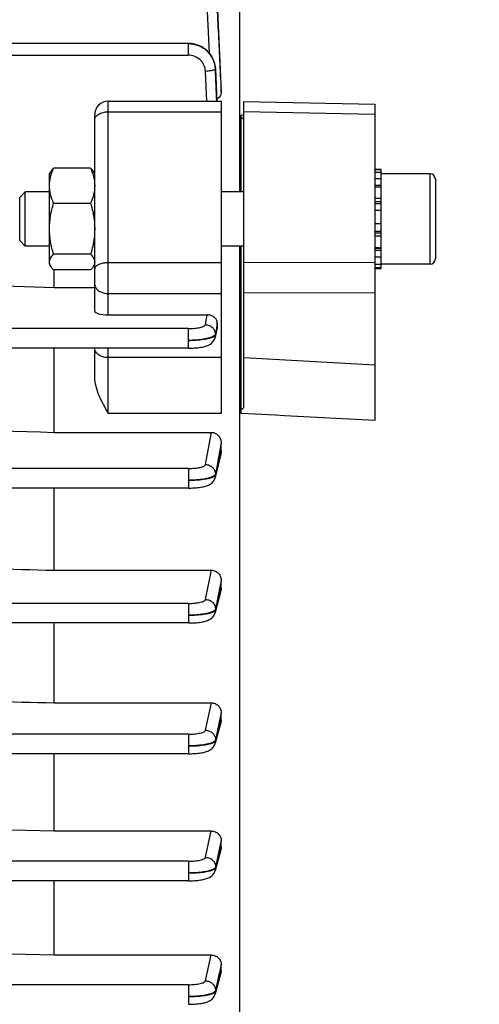
# Model space of a CAD drawing. Units: millimetres. Extents: x -2377 to 3498, y -606 to 2978.
# Drawn here: x 2144 to 2195, y 1230 to 1339 of the extents above; entities that cross this region are included whole.
import ezdxf

# ---------------------------------------------------------------- set-up
doc = ezdxf.new("R2010")
doc.units = ezdxf.units.MM
doc.header["$LTSCALE"] = 46.255
doc.header["$PDMODE"] = 3
doc.header["$PDSIZE"] = 0.3125
doc.layers.get('0').update_dxf_attribs({"linetype": 'CONTINUOUS'})
doc.layers.get('Defpoints').update_dxf_attribs({"linetype": 'CONTINUOUS'})
doc.layers.add('AM_5', color=3, linetype='CONTINUOUS', lineweight=25)
doc.styles.get("Standard").update_dxf_attribs({"font": 'txt', "width": 0.7})
doc.dimstyles.new('AM_DIN$0', dxfattribs={"dimtxt": 3.5, "dimasz": 2.5, "dimexe": 1, "dimexo": 1, "dimgap": 1.5, "dimtad": 1, "dimdsep": 46, "dimtxsty": 'STANDARD', "dimcen": 0, "dimclrd": 256, "dimclre": 256, "dimclrt": 2, "dimadec": 0, "dimazin": 2, "dimtp": 0.1, "dimtm": 0.1, "dimtfac": 0.71, "dimtdec": 3, "dimtmove": 0, "dimatfit": 3, "dimfxl": 1, "dimlwd": -1, "dimlwe": -1, "dimarcsym": 0})

# ---------------------------------------------------------------- blocks, each defined once
blk = doc.blocks.new('*D10')
at = {"layer": 'AM_5', "ltscale": 10, "transparency": 16777216}
for p, q in [((1978.98, 1874.35), (2281.06, 1874.35)), ((2280.06, 1151.53), (2280.06, 1844.35)), ((1926.47, 1121.53), (2281.06, 1121.53))]:
    blk.add_line(p, q, dxfattribs=at)
for points in [[(2275.06, 1844.35), (2285.06, 1844.35), (2280.06, 1874.35)], [(2275.06, 1151.53), (2285.06, 1151.53), (2280.06, 1121.53)]]:
    blk.add_solid(points, dxfattribs=at)
at = {"layer": 'Defpoints', "color": 0, "ltscale": 10, "transparency": 16777216}
for p in [(1977.98, 1874.35), (2280.06, 1874.35), (1925.47, 1121.53)]:
    blk.add_point(p, dxfattribs=at)
at = {"layer": 'AM_5', "color": 2, "ltscale": 10, "transparency": 16777216, "insert": (2247.56, 1497.94), "char_height": 35, "attachment_point": 5, "rotation": 90}
blk.add_mtext('753', dxfattribs=at)
blk = doc.blocks.new('*D12')
at = {"layer": 'AM_5', "ltscale": 10, "transparency": 16777216}
for p, q in [((945.76, 2977.57), (2413.9, 2977.57)), ((2412.9, 1151.53), (2412.9, 2947.57)), ((1926.47, 1121.53), (2413.9, 1121.53))]:
    blk.add_line(p, q, dxfattribs=at)
for points in [[(2407.9, 2947.57), (2417.9, 2947.57), (2412.9, 2977.57)], [(2407.9, 1151.53), (2417.9, 1151.53), (2412.9, 1121.53)]]:
    blk.add_solid(points, dxfattribs=at)
at = {"layer": 'Defpoints', "color": 0, "ltscale": 10, "transparency": 16777216}
for p in [(944.76, 2977.57), (2412.9, 2977.57), (1925.47, 1121.53)]:
    blk.add_point(p, dxfattribs=at)
at = {"layer": 'AM_5', "color": 2, "ltscale": 10, "transparency": 16777216, "insert": (2380.4, 2049.55), "char_height": 35, "attachment_point": 5, "rotation": 90}
blk.add_mtext('1860', dxfattribs=at)

msp = doc.modelspace()

# ---------------------------------------------------------------- linework, layer by layer
at = {"color": 7, "linetype": 'Continuous'}
for p, q in [((2168.491, 1357.482), (2168.491, 1320.074)), ((2162.839, 1336.516), (2129.52, 1336.516)), ((2162.914, 1336.514), (2162.839, 1336.515)), ((2165.838, 1333.699), (2165.835, 1333.756)), ((2165.837, 1333.699), (2165.837, 1333.698)), ((2166.476, 1331.768), (2166.477, 1331.736)), ((2166.477, 1331.082), (2166.477, 1331.736)), ((2153.977, 1330.119), (2166.477, 1330.119)), ((2166.477, 1330.119), (2166.477, 1295.563)), ((2168.977, 1296.204), (2168.977, 1330.101)), ((2168.977, 1330.1), (2183.477, 1329.806)), ((2183.477, 1329.806), (2183.477, 1294.784)), ((2152.477, 1306.886), (2152.477, 1328.619)), ((2168.677, 1320.074), (2168.677, 1328.601)), ((2147.477, 1322.074), (2147.622, 1322.325)), ((2147.477, 1312.074), (2147.477, 1322.074)), ((2152.031, 1322.711), (2147.924, 1322.711)), ((2152.477, 1322.074), (2152.334, 1322.322)), ((2184.177, 1322.574), (2183.477, 1322.574)), ((2183.477, 1322.553), (2184.177, 1322.553)), ((2184.177, 1322.242), (2183.477, 1322.242)), ((2184.177, 1313.919), (2184.177, 1322.574)), ((2189.577, 1322.074), (2184.177, 1322.074)), ((2183.477, 1321.579), (2184.177, 1321.579)), ((2190.177, 1321.474), (2190.177, 1312.674)), ((2144.177, 1319.461), (2144.791, 1320.074)), ((2147.477, 1320.074), (2144.791, 1320.074)), ((2144.791, 1314.074), (2144.791, 1320.074)), ((2168.977, 1320.074), (2166.477, 1320.074)), ((2184.177, 1320.609), (2183.477, 1320.609)), ((2144.177, 1314.688), (2144.177, 1319.461)), ((2152.031, 1318.81), (2147.924, 1318.81)), ((2183.477, 1319.398), (2184.177, 1319.398)), ((2184.177, 1318.029), (2183.477, 1318.029)), ((2183.477, 1316.595), (2184.177, 1316.595)), ((2144.177, 1314.688), (2144.791, 1314.074)), ((2184.177, 1315.193), (2183.477, 1315.193)), ((2147.477, 1314.074), (2144.791, 1314.074)), ((2152.031, 1313.174), (2147.924, 1313.174)), ((2168.977, 1314.074), (2166.477, 1314.074)), ((2168.491, 1314.074), (2168.491, 1177.863)), ((2168.677, 1295.563), (2168.677, 1314.074)), ((2183.477, 1313.919), (2184.177, 1313.919)), ((2184.177, 1311.574), (2184.177, 1313.86)), ((2147.477, 1312.074), (2147.622, 1311.823)), ((2152.477, 1312.074), (2152.334, 1311.826)), ((2184.177, 1312.861), (2183.477, 1312.861)), ((2183.477, 1312.089), (2184.177, 1312.089)), ((2189.577, 1312.074), (2184.177, 1312.074)), ((2152.031, 1311.437), (2147.924, 1311.437)), ((2147.977, 1309.494), (2147.977, 1311.437)), ((2184.177, 1311.658), (2183.477, 1311.658)), ((2184.177, 1311.574), (2183.477, 1311.574)), ((2147.977, 1309.494), (2152.477, 1309.494)), ((2153.977, 1306.473), (2164.922, 1306.473)), ((2166.066, 1305.267), (2166.046, 1305.581)), ((2166.047, 1305.034), (2165.811, 1303.985)), ((2162.839, 1302.781), (2129.557, 1302.781)), ((2147.977, 1293.463), (2147.977, 1302.781)), ((2152.477, 1299.611), (2152.477, 1302.781)), ((2162.839, 1302.782), (2162.922, 1302.782)), ((2147.977, 1293.463), (2165.407, 1293.463)), ((2166.477, 1291.353), (2166.477, 1292.258)), ((2166.439, 1291.045), (2165.813, 1288.481)), ((2162.847, 1287.3), (2116.077, 1287.3)), ((2147.977, 1278.204), (2147.977, 1287.3)), ((2162.847, 1287.301), (2162.928, 1287.301)), ((2147.977, 1278.204), (2165.399, 1278.204)), ((2166.477, 1276.234), (2166.477, 1277.045)), ((2166.437, 1275.928), (2165.814, 1273.534)), ((2162.852, 1272.369), (2116.077, 1272.369)), ((2147.977, 1263.529), (2147.977, 1272.369)), ((2162.852, 1272.369), (2162.932, 1272.37)), ((2147.977, 1263.529), (2165.39, 1263.529)), ((2166.477, 1261.654), (2166.477, 1262.406)), ((2166.437, 1261.357), (2165.814, 1259.053)), ((2162.855, 1257.896), (2116.077, 1257.896)), ((2147.977, 1249.35), (2147.977, 1257.896)), ((2162.855, 1257.897), (2162.936, 1257.897)), ((2119.434, 1250.081), (2147.977, 1249.35)), ((2147.977, 1249.35), (2165.382, 1249.35)), ((2166.477, 1247.545), (2166.477, 1248.26)), ((2166.438, 1247.261), (2165.814, 1244.989)), ((2162.857, 1243.836), (2083.869, 1243.836)), ((2147.977, 1235.63), (2147.977, 1243.836)), ((2162.857, 1243.837), (2162.937, 1243.838)), ((2119.434, 1236.357), (2147.977, 1235.63)), ((2147.977, 1235.63), (2165.373, 1235.63)), ((2166.44, 1233.611), (2165.814, 1231.322)), ((2166.477, 1233.879), (2166.477, 1234.571)), ((2165.815, 1231.323), (2165.814, 1231.322)), ((2162.857, 1230.169), (2162.937, 1230.169))]:
    msp.add_line(p, q, dxfattribs=at)
at = {"color": 9, "linetype": 'Continuous'}
for p, q in [((2165.167, 1335.424), (2164.744, 1344.632)), ((2162.839, 1336.516), (2162.839, 1335.206)), ((2129.566, 1335.206), (2162.839, 1335.206)), ((2164.875, 1330.119), (2164.737, 1333.419)), ((2165.834, 1333.667), (2165.983, 1330.119)), ((2166.444, 1331.766), (2166.476, 1331.082)), ((2166.476, 1331.736), (2166.475, 1331.767)), ((2153.977, 1306.473), (2153.977, 1330.119)), ((2153.977, 1328.952), (2166.477, 1328.952)), ((2168.677, 1328.602), (2168.977, 1328.588)), ((2183.477, 1328.635), (2168.977, 1328.934)), ((2189.577, 1322.074), (2189.577, 1312.074)), ((2184.177, 1320.77), (2183.477, 1320.77)), ((2184.177, 1318.981), (2183.477, 1318.981)), ((2184.177, 1318.767), (2183.477, 1318.767)), ((2184.177, 1316.537), (2183.477, 1316.537)), ((2183.477, 1315.737), (2184.177, 1315.737)), ((2183.477, 1315.531), (2184.177, 1315.531)), ((2183.477, 1313.846), (2184.177, 1313.846)), ((2183.477, 1313.618), (2184.177, 1313.618)), ((2166.477, 1312.238), (2153.977, 1312.238)), ((2168.977, 1312.257), (2183.477, 1312.302)), ((2153.977, 1308.834), (2166.477, 1308.834)), ((2183.477, 1308.894), (2168.977, 1308.853)), ((2164.737, 1305.388), (2164.922, 1306.473)), ((2166.045, 1305.581), (2165.939, 1304.962)), ((2162.839, 1304.948), (2129.566, 1304.948)), ((2162.839, 1304.948), (2162.839, 1302.781)), ((2165.939, 1304.962), (2165.834, 1304.344)), ((2165.837, 1304.251), (2165.989, 1304.928)), ((2165.989, 1304.928), (2166.027, 1305.097)), ((2166.027, 1305.097), (2166.065, 1305.267)), ((2165.833, 1304.344), (2165.836, 1304.251)), ((2153.977, 1295.563), (2153.977, 1302.781)), ((2166.477, 1301.737), (2153.977, 1301.737)), ((2168.977, 1301.735), (2183.477, 1300.951)), ((2166.477, 1295.563), (2153.977, 1295.563)), ((2172.477, 1295.364), (2168.677, 1295.564)), ((2173.477, 1295.311), (2172.477, 1295.364)), ((2183.477, 1294.784), (2173.477, 1295.311)), ((2164.744, 1289.906), (2165.407, 1293.463)), ((2166.476, 1292.258), (2166.264, 1291.12)), ((2166.403, 1291.054), (2166.476, 1291.353)), ((2166.264, 1291.12), (2166.256, 1291.079)), ((2166.371, 1290.92), (2166.403, 1291.054)), ((2162.847, 1289.467), (2116.077, 1289.467)), ((2162.847, 1289.467), (2162.847, 1287.3)), ((2165.84, 1288.853), (2165.843, 1288.76)), ((2164.749, 1274.973), (2165.399, 1278.204)), ((2166.476, 1277.045), (2166.266, 1275.999)), ((2166.399, 1275.938), (2166.476, 1276.234)), ((2166.266, 1275.999), (2166.259, 1275.964)), ((2166.371, 1275.831), (2166.399, 1275.938)), ((2162.852, 1274.536), (2116.077, 1274.536)), ((2162.852, 1274.536), (2162.852, 1272.369)), ((2165.845, 1273.912), (2165.847, 1273.82)), ((2164.752, 1260.5), (2165.39, 1263.529)), ((2166.476, 1262.406), (2166.267, 1261.414)), ((2166.263, 1261.393), (2165.85, 1259.431)), ((2165.851, 1259.339), (2166.372, 1261.268)), ((2166.267, 1261.414), (2166.263, 1261.393)), ((2166.372, 1261.268), (2166.399, 1261.367)), ((2166.399, 1261.367), (2166.476, 1261.654)), ((2162.855, 1260.064), (2116.077, 1260.064)), ((2162.855, 1260.064), (2162.855, 1257.896)), ((2165.849, 1259.431), (2165.85, 1259.339)), ((2164.754, 1246.439), (2165.382, 1249.35)), ((2166.476, 1248.26), (2166.269, 1247.297)), ((2166.268, 1247.294), (2165.852, 1245.363)), ((2165.852, 1245.271), (2166.372, 1247.166)), ((2166.269, 1247.297), (2166.268, 1247.294)), ((2166.372, 1247.166), (2166.401, 1247.271)), ((2166.401, 1247.271), (2166.476, 1247.545)), ((2162.857, 1246.004), (2015.872, 1246.004)), ((2162.857, 1246.004), (2162.857, 1243.836)), ((2165.851, 1245.363), (2165.851, 1245.271)), ((2164.755, 1232.771), (2165.373, 1235.63)), ((2166.268, 1233.61), (2165.852, 1231.688)), ((2166.276, 1233.647), (2166.268, 1233.61)), ((2166.476, 1234.571), (2166.276, 1233.647)), ((2166.372, 1233.499), (2166.406, 1233.621)), ((2166.406, 1233.621), (2166.476, 1233.879)), ((2165.852, 1231.596), (2166.372, 1233.499)), ((2162.857, 1232.336), (2083.944, 1232.336)), ((2162.857, 1232.336), (2162.857, 1230.168)), ((2165.851, 1231.688), (2165.851, 1231.596))]:
    msp.add_line(p, q, dxfattribs=at)
at = {"color": 7, "linetype": 'Continuous'}
for points in [[(2165.835, 1333.756), (2165.81, 1333.991), (2165.765, 1334.225), (2165.7, 1334.456), (2165.617, 1334.682), (2165.514, 1334.902), (2165.394, 1335.115), (2165.255, 1335.317), (2165.099, 1335.508), (2164.926, 1335.685), (2164.737, 1335.847), (2164.536, 1335.994), (2164.323, 1336.124), (2164.1, 1336.236), (2163.87, 1336.33), (2163.635, 1336.406), (2163.395, 1336.462), (2163.154, 1336.498), (2162.914, 1336.514)], [(2162.922, 1302.782), (2163.128, 1302.786), (2163.328, 1302.793), (2163.522, 1302.804), (2163.708, 1302.818), (2163.886, 1302.835), (2164.054, 1302.855), (2164.212, 1302.878), (2164.361, 1302.903), (2164.5, 1302.931), (2164.632, 1302.962), (2164.755, 1302.996), (2164.871, 1303.034), (2164.983, 1303.077), (2165.09, 1303.125), (2165.194, 1303.18), (2165.295, 1303.244), (2165.392, 1303.316), (2165.482, 1303.396), (2165.565, 1303.486), (2165.638, 1303.584), (2165.702, 1303.689), (2165.754, 1303.801), (2165.794, 1303.918), (2165.812, 1303.985)], [(2162.928, 1287.301), (2163.132, 1287.305), (2163.331, 1287.312), (2163.524, 1287.323), (2163.709, 1287.336), (2163.885, 1287.353), (2164.052, 1287.373), (2164.209, 1287.395), (2164.356, 1287.42), (2164.494, 1287.448), (2164.624, 1287.478), (2164.745, 1287.512), (2164.86, 1287.548), (2164.97, 1287.589), (2165.076, 1287.636), (2165.18, 1287.688), (2165.281, 1287.749), (2165.378, 1287.819), (2165.469, 1287.897), (2165.554, 1287.985), (2165.63, 1288.081), (2165.696, 1288.185), (2165.751, 1288.297), (2165.794, 1288.414), (2165.813, 1288.481)], [(2162.932, 1272.37), (2163.135, 1272.373), (2163.334, 1272.38), (2163.526, 1272.391), (2163.71, 1272.404), (2163.885, 1272.421), (2164.052, 1272.44), (2164.208, 1272.463), (2164.355, 1272.487), (2164.493, 1272.515), (2164.622, 1272.545), (2164.743, 1272.578), (2164.858, 1272.614), (2164.968, 1272.655), (2165.074, 1272.7), (2165.177, 1272.752), (2165.277, 1272.812), (2165.374, 1272.881), (2165.466, 1272.958), (2165.551, 1273.044), (2165.627, 1273.139), (2165.694, 1273.242), (2165.75, 1273.352), (2165.795, 1273.468), (2165.814, 1273.534)], [(2162.936, 1257.897), (2163.138, 1257.901), (2163.336, 1257.908), (2163.527, 1257.919), (2163.711, 1257.933), (2163.886, 1257.949), (2164.053, 1257.969), (2164.209, 1257.99), (2164.357, 1258.015), (2164.496, 1258.042), (2164.626, 1258.072), (2164.749, 1258.105), (2164.864, 1258.142), (2164.975, 1258.183), (2165.081, 1258.229), (2165.184, 1258.281), (2165.284, 1258.342), (2165.381, 1258.41), (2165.471, 1258.487), (2165.555, 1258.573), (2165.63, 1258.666), (2165.696, 1258.768), (2165.751, 1258.876), (2165.795, 1258.989), (2165.815, 1259.053)], [(2162.937, 1243.838), (2163.139, 1243.841), (2163.336, 1243.848), (2163.528, 1243.858), (2163.711, 1243.872), (2163.886, 1243.888), (2164.052, 1243.908), (2164.208, 1243.93), (2164.355, 1243.954), (2164.493, 1243.982), (2164.622, 1244.011), (2164.743, 1244.044), (2164.857, 1244.08), (2164.966, 1244.12), (2165.072, 1244.165), (2165.175, 1244.217), (2165.275, 1244.276), (2165.372, 1244.343), (2165.463, 1244.419), (2165.548, 1244.504), (2165.625, 1244.598), (2165.692, 1244.699), (2165.749, 1244.808), (2165.795, 1244.923), (2165.815, 1244.989)], [(2162.937, 1230.169), (2163.139, 1230.173), (2163.337, 1230.18), (2163.528, 1230.19), (2163.712, 1230.204), (2163.887, 1230.22), (2164.053, 1230.24), (2164.21, 1230.262), (2164.356, 1230.286), (2164.494, 1230.314), (2164.623, 1230.344), (2164.744, 1230.376), (2164.858, 1230.413), (2164.968, 1230.453), (2165.073, 1230.498), (2165.176, 1230.549), (2165.276, 1230.608), (2165.373, 1230.676), (2165.464, 1230.752), (2165.549, 1230.837), (2165.626, 1230.931), (2165.693, 1231.033), (2165.749, 1231.142), (2165.795, 1231.256), (2165.815, 1231.322)]]:
    msp.add_lwpolyline(points, dxfattribs=at)
at = {"color": 9, "linetype": 'Continuous'}
for centre, radius, start, end in [((2162.968, 1333.545), 2.868, 2.44846, 3.06138), ((2163.127, 1333.568), 2.714, 2.53416, 2.75207)]:
    msp.add_arc(centre, radius, start, end, dxfattribs=at)
at = {"color": 7, "linetype": 'Continuous'}
for centre, radius, start, end in [((2153.977, 1328.619), 1.5, 90, 180.00016), ((2189.577, 1321.474), 0.6, 0, 90), ((2189.577, 1312.674), 0.6, 270, 360), ((2165.243, 1305.214), 0.825, 347.35824, 3.72202)]:
    msp.add_arc(centre, radius, start, end, dxfattribs=at)
msp.add_ellipse((2153.977, 1306.886), major_axis=(1.5, 0), ratio=0.2752813, start_param=3.1415927, end_param=4.712389, dxfattribs=at)
at = {"color": 9, "linetype": 'Continuous'}
for points, knots in [([(2165.841, 1344.887), (2165.943, 1342.7), (2166.141, 1338.326), (2166.345, 1333.953), (2166.444, 1331.766)], [0, 0, 0, 0, 0.5000001, 1, 1, 1, 1]), ([(2166.475, 1331.767), (2166.37, 1333.957), (2166.158, 1338.337), (2165.949, 1342.717), (2165.844, 1344.907)], [0, 0, 0, 0, 0.5000013, 1, 1, 1, 1]), ([(2165.837, 1333.698), (2165.82, 1334.067), (2165.678, 1334.624), (2165.299, 1335.268), (2164.795, 1335.831), (2163.975, 1336.337), (2163.216, 1336.489), (2162.839, 1336.49)], [0, 0, 0, 0, 0.2465367, 0.3713657, 0.4965773, 0.7479974, 1, 1, 1, 1]), ([(2162.839, 1336.487), (2163.216, 1336.487), (2163.975, 1336.343), (2164.948, 1335.731), (2165.625, 1334.809), (2165.812, 1334.067), (2165.831, 1333.698)], [0, 0, 0, 0, 0.2521726, 0.5032247, 0.7524066, 1, 1, 1, 1]), ([(2164.737, 1333.419), (2164.726, 1333.655), (2164.612, 1334.13), (2164.184, 1334.721), (2163.564, 1335.114), (2163.079, 1335.205), (2162.839, 1335.206)], [0, 0, 0, 0, 0.2478628, 0.4970279, 0.7479187, 1, 1, 1, 1]), ([(2165.765, 1333.598), (2165.715, 1333.57), (2165.581, 1333.525), (2165.345, 1333.476), (2165.055, 1333.439), (2164.846, 1333.424), (2164.737, 1333.419)], [0, 0, 0, 0, 0.1647882, 0.4004556, 0.6870729, 1, 1, 1, 1]), ([(2165.802, 1333.622), (2165.799, 1333.62), (2165.788, 1333.611), (2165.775, 1333.603), (2165.765, 1333.598)], [0, 0, 0, 0, 0.227504, 1, 1, 1, 1]), ([(2165.835, 1333.667), (2165.834, 1333.664), (2165.828, 1333.645), (2165.814, 1333.631), (2165.802, 1333.622)], [0, 0, 0, 0, 0.2076799, 1, 1, 1, 1]), ([(2152.477, 1328.035), (2152.477, 1328.096), (2152.498, 1328.221), (2152.588, 1328.396), (2152.73, 1328.555), (2152.993, 1328.747), (2153.415, 1328.909), (2153.784, 1328.952), (2153.977, 1328.952)], [0, 0, 0, 0, 0.094333, 0.1943058, 0.3039437, 0.4250612, 0.6988175, 1, 1, 1, 1]), ([(2153.977, 1312.238), (2153.785, 1312.238), (2153.423, 1312.207), (2153.002, 1312.088), (2152.735, 1311.943), (2152.592, 1311.825), (2152.499, 1311.693), (2152.477, 1311.594), (2152.477, 1311.547)], [0, 0, 0, 0, 0.3245545, 0.6111567, 0.7315237, 0.8344208, 0.9216426, 1, 1, 1, 1]), ([(2152.477, 1309.847), (2152.477, 1309.78), (2152.498, 1309.644), (2152.62, 1309.377), (2152.789, 1309.217), (2152.916, 1309.13)], [0, 0, 0, 0, 0.2294936, 0.4688532, 1, 1, 1, 1]), ([(2152.916, 1309.13), (2152.988, 1309.082), (2153.314, 1308.904), (2153.694, 1308.834), (2153.977, 1308.834)], [0, 0, 0, 0, 0.2340189, 1, 1, 1, 1]), ([(2162.839, 1304.948), (2163.075, 1304.948), (2163.42, 1304.963), (2163.858, 1305.017), (2164.14, 1305.069), (2164.375, 1305.133), (2164.556, 1305.206), (2164.681, 1305.284), (2164.731, 1305.355), (2164.737, 1305.388)], [0, 0, 0, 0, 0.3532439, 0.5148002, 0.6589878, 0.7813365, 0.8786873, 0.9501427, 1, 1, 1, 1]), ([(2164.737, 1305.388), (2164.877, 1305.387), (2165.157, 1305.328), (2165.518, 1305.1), (2165.765, 1304.755), (2165.831, 1304.48), (2165.835, 1304.344)], [0, 0, 0, 0, 0.2528511, 0.5045218, 0.7532512, 1, 1, 1, 1]), ([(2165.625, 1304.114), (2165.563, 1304.077), (2165.416, 1304.008), (2165.051, 1303.883), (2164.479, 1303.763), (2163.696, 1303.671), (2163.133, 1303.646), (2162.839, 1303.643)], [0, 0, 0, 0, 0.0763038, 0.1703264, 0.405974, 0.6902146, 1, 1, 1, 1]), ([(2162.839, 1303.643), (2163.131, 1303.646), (2163.694, 1303.669), (2164.476, 1303.75), (2165.049, 1303.852), (2165.416, 1303.96), (2165.564, 1304.02), (2165.627, 1304.053)], [0, 0, 0, 0, 0.3098519, 0.5952591, 0.8318387, 0.9250989, 1, 1, 1, 1]), ([(2165.708, 1304.171), (2165.702, 1304.166), (2165.675, 1304.145), (2165.647, 1304.127), (2165.625, 1304.114)], [0, 0, 0, 0, 0.2352352, 1, 1, 1, 1]), ([(2165.627, 1304.053), (2165.642, 1304.06), (2165.694, 1304.089), (2165.743, 1304.122), (2165.774, 1304.151)], [0, 0, 0, 0, 0.2848451, 1, 1, 1, 1]), ([(2165.833, 1304.344), (2165.83, 1304.329), (2165.808, 1304.259), (2165.753, 1304.206), (2165.708, 1304.171)], [0, 0, 0, 0, 0.2117769, 1, 1, 1, 1]), ([(2165.774, 1304.151), (2165.783, 1304.159), (2165.81, 1304.187), (2165.832, 1304.223), (2165.838, 1304.251)], [0, 0, 0, 0, 0.2882319, 1, 1, 1, 1]), ([(2152.916, 1302.033), (2152.789, 1302.12), (2152.62, 1302.28), (2152.498, 1302.547), (2152.477, 1302.683), (2152.477, 1302.75)], [0, 0, 0, 0, 0.5311413, 0.770508, 1, 1, 1, 1]), ([(2153.977, 1301.737), (2153.879, 1301.737), (2153.511, 1301.761), (2153.142, 1301.881), (2152.916, 1302.033)], [0, 0, 0, 0, 0.2642545, 1, 1, 1, 1]), ([(2162.847, 1289.467), (2163.082, 1289.468), (2163.426, 1289.482), (2163.863, 1289.536), (2164.145, 1289.588), (2164.38, 1289.651), (2164.562, 1289.724), (2164.687, 1289.802), (2164.737, 1289.873), (2164.744, 1289.906)], [0, 0, 0, 0, 0.3526522, 0.5140173, 0.6581329, 0.7805523, 0.8781199, 0.9498967, 1, 1, 1, 1]), ([(2164.744, 1289.906), (2164.885, 1289.904), (2165.167, 1289.845), (2165.528, 1289.615), (2165.775, 1289.267), (2165.839, 1288.99), (2165.842, 1288.853)], [0, 0, 0, 0, 0.2528114, 0.5045093, 0.753265, 1, 1, 1, 1]), ([(2165.629, 1288.624), (2165.567, 1288.587), (2165.419, 1288.519), (2165.054, 1288.396), (2164.483, 1288.278), (2163.702, 1288.189), (2163.14, 1288.165), (2162.847, 1288.163)], [0, 0, 0, 0, 0.0765378, 0.1707168, 0.406438, 0.6905022, 1, 1, 1, 1]), ([(2162.847, 1288.162), (2163.139, 1288.165), (2163.701, 1288.186), (2164.481, 1288.263), (2165.051, 1288.366), (2165.416, 1288.473), (2165.564, 1288.532), (2165.628, 1288.564)], [0, 0, 0, 0, 0.3107222, 0.5966873, 0.8314586, 0.9245922, 1, 1, 1, 1]), ([(2165.628, 1288.564), (2165.643, 1288.571), (2165.696, 1288.599), (2165.747, 1288.633), (2165.778, 1288.661)], [0, 0, 0, 0, 0.2845061, 1, 1, 1, 1]), ([(2165.713, 1288.681), (2165.707, 1288.676), (2165.68, 1288.656), (2165.651, 1288.637), (2165.629, 1288.624)], [0, 0, 0, 0, 0.2353252, 1, 1, 1, 1]), ([(2165.84, 1288.853), (2165.837, 1288.838), (2165.813, 1288.769), (2165.758, 1288.716), (2165.713, 1288.681)], [0, 0, 0, 0, 0.2114154, 1, 1, 1, 1]), ([(2165.778, 1288.661), (2165.787, 1288.669), (2165.815, 1288.697), (2165.838, 1288.733), (2165.845, 1288.76)], [0, 0, 0, 0, 0.2891142, 1, 1, 1, 1]), ([(2162.852, 1274.536), (2163.087, 1274.536), (2163.431, 1274.551), (2163.867, 1274.604), (2164.148, 1274.656), (2164.384, 1274.719), (2164.565, 1274.792), (2164.691, 1274.869), (2164.742, 1274.94), (2164.749, 1274.973)], [0, 0, 0, 0, 0.3522326, 0.5134617, 0.6575257, 0.7799943, 0.8777145, 0.9497188, 1, 1, 1, 1]), ([(2164.749, 1274.973), (2164.89, 1274.971), (2165.174, 1274.911), (2165.536, 1274.679), (2165.782, 1274.329), (2165.845, 1274.05), (2165.848, 1273.912)], [0, 0, 0, 0, 0.2527885, 0.5045076, 0.7532772, 1, 1, 1, 1]), ([(2165.848, 1273.912), (2165.844, 1273.895), (2165.813, 1273.817), (2165.745, 1273.761), (2165.69, 1273.723)], [0, 0, 0, 0, 0.2045816, 1, 1, 1, 1]), ([(2165.629, 1273.685), (2165.566, 1273.648), (2165.418, 1273.581), (2165.054, 1273.459), (2164.484, 1273.341), (2163.705, 1273.255), (2163.144, 1273.232), (2162.852, 1273.23)], [0, 0, 0, 0, 0.0769865, 0.1710016, 0.4060142, 0.6909317, 1, 1, 1, 1]), ([(2162.852, 1273.231), (2163.144, 1273.232), (2163.705, 1273.252), (2164.484, 1273.327), (2165.053, 1273.429), (2165.418, 1273.534), (2165.567, 1273.592), (2165.63, 1273.624)], [0, 0, 0, 0, 0.31055, 0.596402, 0.8312182, 0.9244476, 1, 1, 1, 1]), ([(2165.63, 1273.624), (2165.645, 1273.632), (2165.699, 1273.659), (2165.75, 1273.692), (2165.782, 1273.721)], [0, 0, 0, 0, 0.2843452, 1, 1, 1, 1]), ([(2165.782, 1273.721), (2165.79, 1273.729), (2165.819, 1273.757), (2165.842, 1273.792), (2165.849, 1273.82)], [0, 0, 0, 0, 0.2891737, 1, 1, 1, 1]), ([(2162.855, 1260.064), (2163.09, 1260.064), (2163.529, 1260.083), (2164.046, 1260.156), (2164.386, 1260.246), (2164.568, 1260.319), (2164.694, 1260.396), (2164.745, 1260.467), (2164.752, 1260.5)], [0, 0, 0, 0, 0.3520081, 0.6570678, 0.7795871, 0.8774234, 0.9495905, 1, 1, 1, 1]), ([(2164.752, 1260.5), (2164.894, 1260.498), (2165.179, 1260.437), (2165.542, 1260.203), (2165.788, 1259.85), (2165.849, 1259.57), (2165.851, 1259.431)], [0, 0, 0, 0, 0.2527798, 0.5045151, 0.7532877, 1, 1, 1, 1]), ([(2165.634, 1259.205), (2165.571, 1259.168), (2165.424, 1259.101), (2165.057, 1258.98), (2164.485, 1258.867), (2163.706, 1258.781), (2163.146, 1258.759), (2162.855, 1258.758)], [0, 0, 0, 0, 0.076797, 0.1711235, 0.4079707, 0.6921166, 1, 1, 1, 1]), ([(2162.855, 1258.758), (2163.146, 1258.759), (2163.706, 1258.778), (2164.484, 1258.853), (2165.056, 1258.95), (2165.423, 1259.054), (2165.572, 1259.112), (2165.635, 1259.144)], [0, 0, 0, 0, 0.3093545, 0.5944354, 0.8311229, 0.9246648, 1, 1, 1, 1]), ([(2165.635, 1259.144), (2165.65, 1259.152), (2165.703, 1259.179), (2165.753, 1259.212), (2165.785, 1259.241)], [0, 0, 0, 0, 0.2843528, 1, 1, 1, 1]), ([(2165.851, 1259.431), (2165.847, 1259.415), (2165.816, 1259.336), (2165.748, 1259.279), (2165.693, 1259.242)], [0, 0, 0, 0, 0.2049281, 1, 1, 1, 1]), ([(2165.785, 1259.241), (2165.793, 1259.248), (2165.822, 1259.276), (2165.845, 1259.312), (2165.852, 1259.339)], [0, 0, 0, 0, 0.2884149, 1, 1, 1, 1]), ([(2162.857, 1246.004), (2163.092, 1246.004), (2163.531, 1246.023), (2164.048, 1246.096), (2164.387, 1246.186), (2164.569, 1246.259), (2164.695, 1246.336), (2164.747, 1246.407), (2164.754, 1246.439)], [0, 0, 0, 0, 0.3518582, 0.6568496, 0.7793857, 0.8772761, 0.9495249, 1, 1, 1, 1]), ([(2164.754, 1246.439), (2164.897, 1246.438), (2165.182, 1246.376), (2165.547, 1246.14), (2165.792, 1245.784), (2165.852, 1245.502), (2165.853, 1245.363)], [0, 0, 0, 0, 0.2527842, 0.5045311, 0.7532967, 1, 1, 1, 1]), ([(2165.635, 1245.137), (2165.572, 1245.101), (2165.425, 1245.034), (2165.058, 1244.914), (2164.486, 1244.803), (2163.707, 1244.719), (2163.148, 1244.699), (2162.857, 1244.698)], [0, 0, 0, 0, 0.0768178, 0.1711539, 0.4079903, 0.692113, 1, 1, 1, 1]), ([(2162.857, 1244.698), (2163.149, 1244.699), (2163.709, 1244.716), (2164.486, 1244.787), (2165.056, 1244.885), (2165.42, 1244.988), (2165.569, 1245.046), (2165.633, 1245.077)], [0, 0, 0, 0, 0.3105091, 0.5963191, 0.8311314, 0.9243896, 1, 1, 1, 1]), ([(2165.633, 1245.077), (2165.648, 1245.085), (2165.701, 1245.112), (2165.752, 1245.145), (2165.785, 1245.173)], [0, 0, 0, 0, 0.2842338, 1, 1, 1, 1]), ([(2165.853, 1245.363), (2165.849, 1245.347), (2165.818, 1245.269), (2165.75, 1245.212), (2165.696, 1245.175)], [0, 0, 0, 0, 0.2051141, 1, 1, 1, 1]), ([(2165.785, 1245.173), (2165.793, 1245.181), (2165.822, 1245.209), (2165.846, 1245.244), (2165.853, 1245.271)], [0, 0, 0, 0, 0.2891336, 1, 1, 1, 1]), ([(2162.857, 1232.336), (2163.092, 1232.336), (2163.531, 1232.355), (2164.048, 1232.428), (2164.387, 1232.518), (2164.569, 1232.591), (2164.696, 1232.668), (2164.747, 1232.738), (2164.755, 1232.771)], [0, 0, 0, 0, 0.3518217, 0.6567914, 0.7793301, 0.8772341, 0.9495053, 1, 1, 1, 1]), ([(2164.755, 1232.771), (2164.898, 1232.769), (2165.185, 1232.707), (2165.55, 1232.469), (2165.795, 1232.111), (2165.853, 1231.828), (2165.853, 1231.688)], [0, 0, 0, 0, 0.252801, 0.5045549, 0.7533041, 1, 1, 1, 1]), ([(2165.636, 1231.462), (2165.573, 1231.426), (2165.425, 1231.36), (2165.058, 1231.241), (2164.486, 1231.131), (2163.707, 1231.049), (2163.148, 1231.03), (2162.857, 1231.03)], [0, 0, 0, 0, 0.0767596, 0.1710498, 0.4078597, 0.6920267, 1, 1, 1, 1]), ([(2162.857, 1231.03), (2163.149, 1231.03), (2163.709, 1231.046), (2164.486, 1231.115), (2165.055, 1231.211), (2165.42, 1231.314), (2165.569, 1231.371), (2165.632, 1231.402)], [0, 0, 0, 0, 0.3105802, 0.5964053, 0.8311939, 0.9244262, 1, 1, 1, 1]), ([(2165.632, 1231.402), (2165.648, 1231.41), (2165.701, 1231.437), (2165.752, 1231.47), (2165.784, 1231.498)], [0, 0, 0, 0, 0.2842663, 1, 1, 1, 1]), ([(2165.721, 1231.518), (2165.714, 1231.513), (2165.687, 1231.493), (2165.658, 1231.475), (2165.636, 1231.462)], [0, 0, 0, 0, 0.23565, 1, 1, 1, 1]), ([(2165.853, 1231.688), (2165.85, 1231.673), (2165.824, 1231.604), (2165.767, 1231.552), (2165.721, 1231.518)], [0, 0, 0, 0, 0.2099937, 1, 1, 1, 1]), ([(2165.784, 1231.498), (2165.793, 1231.506), (2165.822, 1231.533), (2165.846, 1231.568), (2165.853, 1231.596)], [0, 0, 0, 0, 0.2891178, 1, 1, 1, 1])]:
    msp.add_open_spline(points, degree=3, knots=knots, dxfattribs=at)
for points in [[(2165.994, 1330.119), (2165.942, 1331.309), (2165.89, 1332.498), (2165.837, 1333.688)], [(2165.838, 1304.251), (2165.841, 1304.163), (2165.832, 1304.074), (2165.812, 1303.988)], [(2166.256, 1291.079), (2166.117, 1290.337), (2165.981, 1289.595), (2165.841, 1288.853)], [(2165.844, 1288.76), (2166.02, 1289.48), (2166.195, 1290.2), (2166.371, 1290.92)], [(2165.845, 1288.76), (2165.847, 1288.668), (2165.836, 1288.575), (2165.814, 1288.486)], [(2166.259, 1275.964), (2166.121, 1275.28), (2165.985, 1274.596), (2165.847, 1273.912)], [(2165.848, 1273.82), (2166.023, 1274.49), (2166.197, 1275.16), (2166.371, 1275.831)], [(2165.69, 1273.723), (2165.67, 1273.71), (2165.65, 1273.697), (2165.629, 1273.685)], [(2165.849, 1273.82), (2165.851, 1273.725), (2165.839, 1273.629), (2165.815, 1273.537)], [(2165.693, 1259.242), (2165.674, 1259.229), (2165.654, 1259.216), (2165.634, 1259.205)], [(2165.852, 1259.339), (2165.853, 1259.243), (2165.84, 1259.147), (2165.815, 1259.054)], [(2165.696, 1245.175), (2165.676, 1245.162), (2165.656, 1245.149), (2165.635, 1245.137)], [(2165.853, 1245.271), (2165.853, 1245.177), (2165.84, 1245.081), (2165.815, 1244.99)], [(2165.853, 1231.596), (2165.852, 1231.504), (2165.839, 1231.411), (2165.815, 1231.323)]]:
    msp.add_open_spline(points, degree=3, dxfattribs=at)
at = {"color": 7, "linetype": 'Continuous'}
for points, knots in [([(2166.477, 1331.082), (2166.477, 1330.939), (2166.379, 1330.627), (2166.132, 1330.416), (2165.986, 1330.338)], [0, 0, 0, 0, 0.4633827, 1, 1, 1, 1]), ([(2147.477, 1320.76), (2147.477, 1321.091), (2147.565, 1321.764), (2147.79, 1322.399), (2147.924, 1322.711)], [0, 0, 0, 0, 0.4937236, 1, 1, 1, 1]), ([(2147.924, 1322.711), (2147.893, 1322.679), (2147.781, 1322.557), (2147.679, 1322.424), (2147.618, 1322.318)], [0, 0, 0, 0, 0.2649472, 1, 1, 1, 1]), ([(2152.337, 1322.318), (2152.317, 1322.351), (2152.228, 1322.492), (2152.119, 1322.619), (2152.031, 1322.711)], [0, 0, 0, 0, 0.2352347, 1, 1, 1, 1]), ([(2152.031, 1322.711), (2152.164, 1322.399), (2152.389, 1321.764), (2152.477, 1321.091), (2152.477, 1320.76)], [0, 0, 0, 0, 0.5062678, 1, 1, 1, 1]), ([(2147.924, 1318.81), (2147.79, 1319.122), (2147.565, 1319.757), (2147.477, 1320.429), (2147.477, 1320.76)], [0, 0, 0, 0, 0.5062678, 1, 1, 1, 1]), ([(2152.477, 1320.76), (2152.477, 1320.429), (2152.389, 1319.757), (2152.164, 1319.122), (2152.031, 1318.81)], [0, 0, 0, 0, 0.4937236, 1, 1, 1, 1]), ([(2147.477, 1315.992), (2147.477, 1316.468), (2147.563, 1317.423), (2147.788, 1318.353), (2147.924, 1318.81)], [0, 0, 0, 0, 0.4996327, 1, 1, 1, 1]), ([(2152.031, 1318.81), (2152.166, 1318.353), (2152.392, 1317.423), (2152.477, 1316.468), (2152.477, 1315.992)], [0, 0, 0, 0, 0.5003577, 1, 1, 1, 1]), ([(2147.924, 1313.174), (2147.788, 1313.631), (2147.562, 1314.56), (2147.477, 1315.515), (2147.477, 1315.992)], [0, 0, 0, 0, 0.5003577, 1, 1, 1, 1]), ([(2152.477, 1315.992), (2152.477, 1315.515), (2152.392, 1314.56), (2152.166, 1313.631), (2152.031, 1313.174)], [0, 0, 0, 0, 0.4996327, 1, 1, 1, 1]), ([(2147.477, 1312.306), (2147.477, 1312.38), (2147.5, 1312.533), (2147.594, 1312.755), (2147.739, 1312.97), (2147.859, 1313.106), (2147.924, 1313.174)], [0, 0, 0, 0, 0.2224632, 0.4590162, 0.717643, 1, 1, 1, 1]), ([(2152.031, 1313.174), (2152.096, 1313.106), (2152.215, 1312.97), (2152.36, 1312.755), (2152.455, 1312.533), (2152.477, 1312.38), (2152.477, 1312.306)], [0, 0, 0, 0, 0.2823354, 0.5409799, 0.7775328, 1, 1, 1, 1]), ([(2147.618, 1311.83), (2147.575, 1311.905), (2147.504, 1312.057), (2147.477, 1312.225), (2147.477, 1312.306)], [0, 0, 0, 0, 0.5175954, 1, 1, 1, 1]), ([(2152.477, 1312.306), (2152.477, 1312.225), (2152.45, 1312.058), (2152.38, 1311.905), (2152.337, 1311.831)], [0, 0, 0, 0, 0.4824482, 1, 1, 1, 1]), ([(2147.924, 1311.437), (2147.893, 1311.469), (2147.781, 1311.591), (2147.679, 1311.724), (2147.618, 1311.83)], [0, 0, 0, 0, 0.2649472, 1, 1, 1, 1]), ([(2152.337, 1311.831), (2152.317, 1311.797), (2152.228, 1311.656), (2152.119, 1311.529), (2152.031, 1311.437)], [0, 0, 0, 0, 0.2352347, 1, 1, 1, 1]), ([(2166.046, 1305.581), (2166.038, 1305.694), (2165.966, 1305.927), (2165.723, 1306.221), (2165.358, 1306.424), (2165.07, 1306.473), (2164.922, 1306.473)], [0, 0, 0, 0, 0.2171647, 0.4526795, 0.7153993, 1, 1, 1, 1]), ([(2153.977, 1295.563), (2153.8, 1295.885), (2153.447, 1296.528), (2152.963, 1297.512), (2152.592, 1298.534), (2152.477, 1299.253), (2152.477, 1299.611)], [0, 0, 0, 0, 0.2531787, 0.5047811, 0.7539342, 1, 1, 1, 1]), ([(2165.407, 1293.463), (2165.559, 1293.463), (2165.864, 1293.388), (2166.218, 1293.094), (2166.429, 1292.697), (2166.477, 1292.404), (2166.477, 1292.258)], [0, 0, 0, 0, 0.256139, 0.5077388, 0.7548415, 1, 1, 1, 1]), ([(2165.399, 1278.204), (2165.545, 1278.204), (2165.841, 1278.138), (2166.2, 1277.867), (2166.425, 1277.483), (2166.477, 1277.19), (2166.477, 1277.045)], [0, 0, 0, 0, 0.2513272, 0.5016796, 0.7510315, 1, 1, 1, 1]), ([(2165.39, 1263.529), (2165.534, 1263.529), (2165.824, 1263.468), (2166.186, 1263.214), (2166.422, 1262.84), (2166.477, 1262.55), (2166.477, 1262.406)], [0, 0, 0, 0, 0.249911, 0.4998205, 0.7498357, 1, 1, 1, 1]), ([(2165.382, 1249.35), (2165.525, 1249.35), (2165.812, 1249.292), (2166.177, 1249.05), (2166.419, 1248.687), (2166.477, 1248.401), (2166.477, 1248.26)], [0, 0, 0, 0, 0.2510935, 0.5015448, 0.7511084, 1, 1, 1, 1]), ([(2165.373, 1235.63), (2165.517, 1235.63), (2165.804, 1235.574), (2166.171, 1235.341), (2166.417, 1234.989), (2166.477, 1234.709), (2166.477, 1234.571)], [0, 0, 0, 0, 0.2546887, 0.5067155, 0.7548439, 1, 1, 1, 1])]:
    msp.add_open_spline(points, degree=3, knots=knots, dxfattribs=at)
for points in [[(2168.977, 1328.121), (2168.877, 1328.181), (2168.778, 1328.245), (2168.677, 1328.305)], [(2130.498, 1310.117), (2136.325, 1309.907), (2142.151, 1309.7), (2147.977, 1309.494)], [(2168.677, 1295.969), (2168.778, 1296.047), (2168.876, 1296.129), (2168.977, 1296.208)], [(2123.977, 1294.198), (2131.977, 1293.952), (2139.977, 1293.707), (2147.977, 1293.463)], [(2166.477, 1291.353), (2166.477, 1291.25), (2166.463, 1291.145), (2166.439, 1291.045)], [(2119.434, 1279), (2128.948, 1278.734), (2138.463, 1278.469), (2147.977, 1278.204)], [(2166.477, 1276.234), (2166.477, 1276.131), (2166.463, 1276.027), (2166.437, 1275.928)], [(2119.434, 1264.281), (2128.948, 1264.03), (2138.463, 1263.78), (2147.977, 1263.529)], [(2166.477, 1261.654), (2166.477, 1261.554), (2166.463, 1261.453), (2166.436, 1261.357)], [(2166.477, 1247.545), (2166.477, 1247.45), (2166.463, 1247.353), (2166.438, 1247.261)], [(2166.477, 1233.879), (2166.477, 1233.789), (2166.464, 1233.698), (2166.44, 1233.612)]]:
    msp.add_open_spline(points, degree=3, dxfattribs=at)

# ---------------------------------------------------------------- dimensions: what is measured, and where the dimension line sits
at = {"layer": 'AM_5', "ltscale": 10}
dim = msp.add_linear_dim(base=(2412.903, 2977.574), p1=(1925.475, 1121.532), p2=(944.762, 2977.574), angle=90, text='1860', dimstyle='AM_DIN$0', override={"dimtxt": 35, "dimasz": 30, "dimgap": 15, "dimsah": 1}, dxfattribs=at)
dim.commit()
dim.dimension.update_dxf_attribs({"geometry": '*D12', "text_midpoint": (2380.403, 2049.553)})
dim = msp.add_linear_dim(base=(2280.06, 1874.352), p1=(1925.475, 1121.532), p2=(1977.982, 1874.352), angle=90, text='753', dimstyle='AM_DIN$0', override={"dimtxt": 35, "dimasz": 30, "dimgap": 15, "dimsah": 1}, dxfattribs=at)
dim.commit()
dim.dimension.update_dxf_attribs({"geometry": '*D10', "text_midpoint": (2280.06, 1497.942), "dimtype": 160})

doc.saveas('drawing.dxf')
